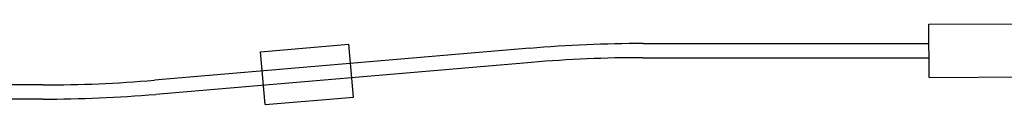
# Model space of a CAD drawing. Units: millimetres. Extents: x -2763 to 5618, y -8260 to 2902.
# Drawn here: x 2621 to 2732, y -7663 to -7654 of the extents above; entities that cross this region are included whole.
import ezdxf

# ---------------------------------------------------------------- set-up
doc = ezdxf.new("R2010")
doc.units = ezdxf.units.MM
doc.header["$LTSCALE"] = 4.677165
doc.layers.add('NoLayerName_056', color=7, linetype='Continuous')

# ---------------------------------------------------------------- blocks, each defined once
blk = doc.blocks.new('JZB_0222')
at = {"layer": 'NoLayerName_056', "color": 140, "linetype": 'Continuous', "lineweight": 25}
for p, q in [((716.15, 16.6), (734.22, 16.69)), ((716.18, 10.6), (716.15, 16.6)), ((671.07, 13.88), (628.67, 10.28)), ((640.67, 13.5), (650.63, 14.35)), ((641.17, 7.52), (640.67, 13.5)), ((651.14, 8.37), (650.63, 14.35)), ((683.89, 14.42), (716.16, 14.42)), ((671.27, 12.29), (628.81, 8.68)), ((683.83, 12.82), (716.16, 12.82)), ((716.18, 10.6), (734.25, 10.69)), ((616.05, 9.74), (581.93, 9.74)), ((616.05, 8.14), (581.93, 8.14)), ((641.17, 7.52), (651.14, 8.37))]:
    blk.add_line(p, q, dxfattribs=at)
for centre, radius, start, end in [((683.89, -137.18), 151.6, 90, 94.8542), ((683.83, -135.58), 148.4, 90, 94.8542), ((616.05, 158.94), 149.2, 270, 274.8542), ((616.05, 158.94), 150.8, 270, 274.8542)]:
    blk.add_arc(centre, radius, start, end, dxfattribs=at)

msp = doc.modelspace()

# ---------------------------------------------------------------- block references
at = {"layer": 'NoLayerName_056'}
msp.add_blockref('JZB_0222', (2007.5961, -7670.25558), dxfattribs=at)

doc.saveas('drawing.dxf')
